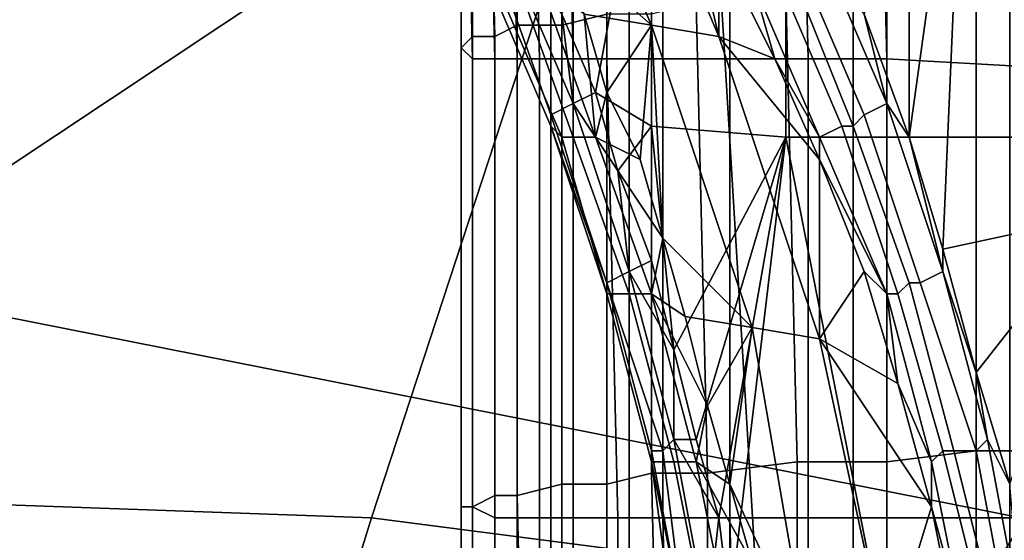
# Model space of a CAD drawing. Extents: x -0.031 to 0.452, y -0.151 to 0.211.
# Drawn here: x 0.035 to 0.044, y 0.131 to 0.135 of the extents above; entities that cross this region are included whole.
import ezdxf

# ---------------------------------------------------------------- set-up
doc = ezdxf.new("R2010")
doc.units = 0
for name, color, linetype in [('CHROME_1', 7, 'CONTINUOUS'), ('COVER_1', 7, 'CONTINUOUS'), ('PORCELAIN_1', 7, 'CONTINUOUS')]:
    doc.layers.add(name, color=color, linetype=linetype)

msp = doc.modelspace()

# ---------------------------------------------------------------- linework, layer by layer
at = {"layer": 'CHROME_1'}
for points in [[(0.0401, 0.1552, 0.3738), (0.0403, 0.1552, 0.3756), (0.0403, 0.1149, 0.3756), (0.0401, 0.1149, 0.3738)], [(0.0403, 0.1552, 0.372), (0.0401, 0.1552, 0.3738), (0.0401, 0.1149, 0.3738), (0.0403, 0.1149, 0.372)], [(0.0403, 0.1552, 0.3756), (0.0408, 0.1552, 0.3773), (0.0408, 0.1149, 0.3773), (0.0403, 0.1149, 0.3756)], [(0.0408, 0.1552, 0.3703), (0.0403, 0.1552, 0.372), (0.0403, 0.1149, 0.372), (0.0408, 0.1149, 0.3703)], [(0.0408, 0.1552, 0.3773), (0.0417, 0.1552, 0.3789), (0.0417, 0.1149, 0.3789), (0.0408, 0.1149, 0.3773)], [(0.0417, 0.1552, 0.3688), (0.0408, 0.1552, 0.3703), (0.0408, 0.1149, 0.3703), (0.0417, 0.1149, 0.3688)], [(0.0417, 0.1552, 0.3789), (0.0428, 0.1552, 0.3802), (0.0428, 0.1149, 0.3802), (0.0417, 0.1149, 0.3789)], [(0.0428, 0.1552, 0.3674), (0.0417, 0.1552, 0.3688), (0.0417, 0.1149, 0.3688), (0.0428, 0.1149, 0.3674)], [(0.0428, 0.1552, 0.3802), (0.0442, 0.1552, 0.3814), (0.0442, 0.1149, 0.3814), (0.0428, 0.1149, 0.3802)], [(0.0442, 0.1552, 0.3663), (0.0428, 0.1552, 0.3674), (0.0428, 0.1149, 0.3674), (0.0442, 0.1149, 0.3663)], [(0.0337, 0.133, 0.3573), (0.0525, 0.1455, 0.3573), (0.065, 0.1268, 0.3573)], [(0.0337, 0.133, 0.3573), (0.0361, 0.1387, 0.3573), (0.0525, 0.1455, 0.3573)], [(0.0525, 0.1455, 0.3557), (0.0337, 0.133, 0.3557), (0.065, 0.1268, 0.3557)], [(0.0361, 0.1387, 0.3557), (0.0337, 0.133, 0.3557), (0.0525, 0.1455, 0.3557)], [(0.0337, 0.133, 0.3573), (0.0346, 0.136, 0.3573), (0.0361, 0.1387, 0.3573)], [(0.0346, 0.136, 0.3557), (0.0337, 0.133, 0.3557), (0.0361, 0.1387, 0.3557)], [(0.0462, 0.1142, 0.3573), (0.0337, 0.1268, 0.3573), (0.0337, 0.133, 0.3573)], [(0.0337, 0.133, 0.3573), (0.065, 0.1268, 0.3573), (0.0462, 0.1142, 0.3573)], [(0.0337, 0.1268, 0.3557), (0.0462, 0.1142, 0.3557), (0.0337, 0.133, 0.3557)], [(0.065, 0.1268, 0.3557), (0.0337, 0.133, 0.3557), (0.0462, 0.1142, 0.3557)]]:
    msp.add_3dface(points, dxfattribs=at)
at = {"layer": 'COVER_1'}
for points in [[(0.0402, 0.1394, 0.3915), (0.0402, 0.1353, 0.3915), (0.0406, 0.1354, 0.3914), (0.0406, 0.1395, 0.3914)], [(0.0398, 0.1394, 0.3917), (0.0395, 0.1393, 0.392), (0.0396, 0.1352, 0.3921), (0.0398, 0.1353, 0.3918)], [(0.0402, 0.1353, 0.3915), (0.0402, 0.1394, 0.3915), (0.0398, 0.1394, 0.3917), (0.0398, 0.1353, 0.3918)], [(0.0394, 0.1392, 0.3924), (0.0394, 0.1352, 0.3925), (0.0396, 0.1352, 0.3921), (0.0395, 0.1393, 0.392)], [(0.0394, 0.135, 0.3933), (0.0393, 0.1351, 0.3929), (0.0393, 0.1392, 0.3928), (0.0393, 0.1392, 0.3933)], [(0.0395, 0.1391, 0.3939), (0.0396, 0.135, 0.394), (0.0394, 0.135, 0.3933), (0.0393, 0.1392, 0.3933)], [(0.0394, 0.1352, 0.3925), (0.0394, 0.1392, 0.3924), (0.0393, 0.1392, 0.3928), (0.0393, 0.1351, 0.3929)], [(0.0396, 0.135, 0.394), (0.0395, 0.1391, 0.3939), (0.0397, 0.1391, 0.3946), (0.0398, 0.135, 0.3946)], [(0.04, 0.135, 0.3953), (0.0398, 0.135, 0.3946), (0.0397, 0.1391, 0.3946), (0.0399, 0.1391, 0.3952)], [(0.0402, 0.1391, 0.3958), (0.0403, 0.135, 0.396), (0.04, 0.135, 0.3953), (0.0399, 0.1391, 0.3952)], [(0.0403, 0.135, 0.396), (0.0402, 0.1391, 0.3958), (0.0406, 0.1391, 0.3964), (0.0406, 0.135, 0.3965)], [(0.0406, 0.1391, 0.3964), (0.0411, 0.1391, 0.3969), (0.0411, 0.135, 0.397), (0.0406, 0.135, 0.3965)], [(0.0417, 0.1391, 0.3972), (0.0417, 0.135, 0.3973), (0.0411, 0.135, 0.397), (0.0411, 0.1391, 0.3969)], [(0.0417, 0.135, 0.3973), (0.0417, 0.1391, 0.3972), (0.0423, 0.139, 0.3973), (0.0424, 0.135, 0.3974)], [(0.0424, 0.135, 0.3974), (0.0423, 0.139, 0.3973), (0.043, 0.139, 0.3973), (0.0431, 0.135, 0.3974)], [(0.0449, 0.1349, 0.3973), (0.0431, 0.135, 0.3974), (0.043, 0.139, 0.3973), (0.0449, 0.139, 0.3972)], [(0.0433, 0.1343, 0.384), (0.0433, 0.138, 0.384), (0.0429, 0.1354, 0.3838)], [(0.0433, 0.1343, 0.384), (0.0438, 0.1379, 0.3843), (0.0433, 0.138, 0.384)], [(0.0436, 0.1333, 0.3842), (0.0438, 0.1379, 0.3843), (0.0433, 0.1343, 0.384)], [(0.045, 0.1336, 0.3848), (0.0438, 0.1379, 0.3843), (0.0436, 0.1333, 0.3842)], [(0.0438, 0.1379, 0.3843), (0.045, 0.1336, 0.3848), (0.0444, 0.1379, 0.3846)], [(0.0399, 0.1378, 0.3829), (0.041, 0.1353, 0.3839), (0.0416, 0.1352, 0.3838), (0.0405, 0.1378, 0.3828)], [(0.041, 0.1353, 0.3839), (0.0399, 0.1378, 0.3829), (0.0401, 0.1361, 0.3839)], [(0.0412, 0.1369, 0.3831), (0.0405, 0.1378, 0.3828), (0.0416, 0.1352, 0.3838)], [(0.0402, 0.1354, 0.3859), (0.041, 0.1374, 0.3864), (0.0405, 0.1347, 0.3861)], [(0.0405, 0.1347, 0.3861), (0.041, 0.1374, 0.3864), (0.041, 0.1344, 0.3865)], [(0.041, 0.1374, 0.3864), (0.0422, 0.1374, 0.3871), (0.0422, 0.1343, 0.3871), (0.041, 0.1344, 0.3865)], [(0.0446, 0.1343, 0.388), (0.0422, 0.1343, 0.3871), (0.0422, 0.1374, 0.3871), (0.0446, 0.1374, 0.388)], [(0.0416, 0.136, 0.3834), (0.0412, 0.1369, 0.3831), (0.0416, 0.1352, 0.3838)], [(0.041, 0.1353, 0.3839), (0.0401, 0.1361, 0.3839), (0.0404, 0.1354, 0.3841)], [(0.0401, 0.1345, 0.3857), (0.0396, 0.1359, 0.3852), (0.0397, 0.136, 0.3855), (0.0403, 0.1346, 0.3859)], [(0.0397, 0.136, 0.3855), (0.0402, 0.1354, 0.3859), (0.0403, 0.1346, 0.3859)], [(0.0416, 0.136, 0.3834), (0.0421, 0.135, 0.3837), (0.0419, 0.1357, 0.3835)], [(0.0421, 0.135, 0.3837), (0.0416, 0.136, 0.3834), (0.0416, 0.1352, 0.3838)], [(0.0423, 0.1359, 0.3835), (0.0429, 0.1345, 0.3839), (0.0431, 0.1346, 0.3839), (0.0425, 0.136, 0.3835)], [(0.0431, 0.1346, 0.3839), (0.0429, 0.1354, 0.3838), (0.0425, 0.136, 0.3835)], [(0.0401, 0.1344, 0.3854), (0.0395, 0.1358, 0.385), (0.0396, 0.1359, 0.3852), (0.0401, 0.1345, 0.3857)], [(0.0421, 0.1358, 0.3835), (0.0427, 0.1344, 0.3838), (0.0428, 0.1344, 0.3838), (0.0422, 0.1359, 0.3835)], [(0.0422, 0.1359, 0.3835), (0.0428, 0.1344, 0.3838), (0.0429, 0.1345, 0.3839), (0.0423, 0.1359, 0.3835)], [(0.0402, 0.1343, 0.3849), (0.0396, 0.1357, 0.3845), (0.0395, 0.1358, 0.3848), (0.0401, 0.1344, 0.3852)], [(0.0401, 0.1344, 0.3852), (0.0395, 0.1358, 0.3848), (0.0395, 0.1358, 0.385), (0.0401, 0.1344, 0.3854)], [(0.0419, 0.1357, 0.3835), (0.0425, 0.1343, 0.3839), (0.0427, 0.1344, 0.3838), (0.0421, 0.1358, 0.3835)], [(0.0403, 0.1343, 0.3847), (0.0398, 0.1357, 0.3843), (0.0396, 0.1357, 0.3845), (0.0402, 0.1343, 0.3849)], [(0.0405, 0.1343, 0.3845), (0.04, 0.1357, 0.3841), (0.0398, 0.1357, 0.3843), (0.0403, 0.1343, 0.3847)], [(0.04, 0.1357, 0.3841), (0.0405, 0.1343, 0.3845), (0.0404, 0.1354, 0.3841)], [(0.0419, 0.1357, 0.3835), (0.0421, 0.135, 0.3837), (0.0425, 0.1343, 0.3839)], [(0.0439, 0.1357, 0.3924), (0.0431, 0.1356, 0.3921), (0.0431, 0.1314, 0.3922), (0.0439, 0.1315, 0.3925)], [(0.0448, 0.1315, 0.3927), (0.0448, 0.1357, 0.3926), (0.0439, 0.1357, 0.3924), (0.0439, 0.1315, 0.3925)], [(0.0423, 0.1314, 0.3919), (0.0422, 0.1356, 0.3919), (0.0414, 0.1355, 0.3915), (0.0415, 0.1313, 0.3916)], [(0.0422, 0.1356, 0.3919), (0.0423, 0.1314, 0.3919), (0.0431, 0.1314, 0.3922), (0.0431, 0.1356, 0.3921)], [(0.041, 0.1313, 0.3915), (0.0415, 0.1313, 0.3916), (0.0414, 0.1355, 0.3915), (0.041, 0.1354, 0.3914)], [(0.0405, 0.1347, 0.3861), (0.0403, 0.1346, 0.3859), (0.0402, 0.1354, 0.3859)], [(0.0406, 0.1312, 0.3915), (0.0406, 0.1354, 0.3914), (0.0402, 0.1353, 0.3915), (0.0402, 0.1312, 0.3916)], [(0.0404, 0.1354, 0.3841), (0.0406, 0.1347, 0.3843), (0.041, 0.1353, 0.3839)], [(0.0404, 0.1354, 0.3841), (0.0405, 0.1343, 0.3845), (0.0406, 0.1347, 0.3843)], [(0.0406, 0.1354, 0.3914), (0.0406, 0.1312, 0.3915), (0.041, 0.1313, 0.3915), (0.041, 0.1354, 0.3914)], [(0.0431, 0.1346, 0.3839), (0.0433, 0.1343, 0.384), (0.0429, 0.1354, 0.3838)], [(0.0396, 0.1352, 0.3921), (0.0396, 0.1311, 0.3921), (0.0398, 0.1311, 0.3918), (0.0398, 0.1353, 0.3918)], [(0.0402, 0.1353, 0.3915), (0.0398, 0.1353, 0.3918), (0.0398, 0.1311, 0.3918), (0.0402, 0.1312, 0.3916)], [(0.041, 0.1353, 0.3839), (0.0406, 0.1347, 0.3843), (0.0409, 0.1341, 0.3844)], [(0.0409, 0.1341, 0.3844), (0.0411, 0.1334, 0.3846), (0.041, 0.1353, 0.3839)], [(0.041, 0.1353, 0.3839), (0.0419, 0.1326, 0.3846), (0.0425, 0.1325, 0.3844), (0.0416, 0.1352, 0.3838)], [(0.0411, 0.1334, 0.3846), (0.0419, 0.1326, 0.3846), (0.041, 0.1353, 0.3839)], [(0.0393, 0.131, 0.3929), (0.0394, 0.131, 0.3925), (0.0394, 0.1352, 0.3925), (0.0393, 0.1351, 0.3929)], [(0.0396, 0.1311, 0.3921), (0.0396, 0.1352, 0.3921), (0.0394, 0.1352, 0.3925), (0.0394, 0.131, 0.3925)], [(0.0425, 0.1325, 0.3844), (0.0425, 0.1341, 0.384), (0.0416, 0.1352, 0.3838)], [(0.0425, 0.1341, 0.384), (0.0421, 0.135, 0.3837), (0.0416, 0.1352, 0.3838)], [(0.0394, 0.135, 0.3933), (0.0394, 0.131, 0.3934), (0.0393, 0.131, 0.3929), (0.0393, 0.1351, 0.3929)], [(0.0394, 0.131, 0.3934), (0.0394, 0.135, 0.3933), (0.0396, 0.135, 0.394), (0.0396, 0.1309, 0.3941)], [(0.0398, 0.1309, 0.3947), (0.0396, 0.1309, 0.3941), (0.0396, 0.135, 0.394), (0.0398, 0.135, 0.3946)], [(0.04, 0.135, 0.3953), (0.04, 0.1309, 0.3954), (0.0398, 0.1309, 0.3947), (0.0398, 0.135, 0.3946)], [(0.04, 0.1309, 0.3954), (0.04, 0.135, 0.3953), (0.0403, 0.135, 0.396), (0.0403, 0.1309, 0.3961)], [(0.0403, 0.135, 0.396), (0.0406, 0.135, 0.3965), (0.0407, 0.1309, 0.3966), (0.0403, 0.1309, 0.3961)], [(0.0411, 0.135, 0.397), (0.0411, 0.1309, 0.3971), (0.0407, 0.1309, 0.3966), (0.0406, 0.135, 0.3965)], [(0.0411, 0.1309, 0.3971), (0.0411, 0.135, 0.397), (0.0417, 0.135, 0.3973), (0.0417, 0.1309, 0.3974)], [(0.0417, 0.1309, 0.3974), (0.0417, 0.135, 0.3973), (0.0424, 0.135, 0.3974), (0.0424, 0.1309, 0.3975)], [(0.0425, 0.1343, 0.3839), (0.0421, 0.135, 0.3837), (0.0425, 0.1341, 0.384)], [(0.0431, 0.1309, 0.3975), (0.0424, 0.1309, 0.3975), (0.0424, 0.135, 0.3974), (0.0431, 0.135, 0.3974)], [(0.0449, 0.1349, 0.3973), (0.0449, 0.1309, 0.3974), (0.0431, 0.1309, 0.3975), (0.0431, 0.135, 0.3974)], [(0.0407, 0.134, 0.3863), (0.0403, 0.1346, 0.3859), (0.0405, 0.1347, 0.3861)], [(0.0406, 0.1347, 0.3843), (0.0405, 0.1343, 0.3845), (0.0409, 0.1341, 0.3844)], [(0.0405, 0.1347, 0.3861), (0.041, 0.1344, 0.3865), (0.0407, 0.134, 0.3863)], [(0.0406, 0.133, 0.386), (0.0401, 0.1345, 0.3857), (0.0403, 0.1346, 0.3859), (0.0408, 0.1331, 0.3863)], [(0.0403, 0.1346, 0.3859), (0.0407, 0.134, 0.3863), (0.0408, 0.1331, 0.3863)], [(0.0429, 0.1345, 0.3839), (0.0434, 0.133, 0.3842), (0.0436, 0.1331, 0.3842), (0.0431, 0.1346, 0.3839)], [(0.0431, 0.1346, 0.3839), (0.0436, 0.1331, 0.3842), (0.0433, 0.1343, 0.384)], [(0.0406, 0.133, 0.3858), (0.0401, 0.1344, 0.3854), (0.0401, 0.1345, 0.3857), (0.0406, 0.133, 0.386)], [(0.0428, 0.1344, 0.3838), (0.0433, 0.133, 0.3841), (0.0434, 0.133, 0.3842), (0.0429, 0.1345, 0.3839)], [(0.0406, 0.1329, 0.3852), (0.0402, 0.1343, 0.3849), (0.0401, 0.1344, 0.3852), (0.0406, 0.1329, 0.3855)], [(0.0406, 0.1329, 0.3855), (0.0401, 0.1344, 0.3852), (0.0401, 0.1344, 0.3854), (0.0406, 0.133, 0.3858)], [(0.041, 0.1332, 0.3864), (0.0407, 0.134, 0.3863), (0.041, 0.1344, 0.3865)], [(0.041, 0.1344, 0.3865), (0.0412, 0.1324, 0.3866), (0.041, 0.1332, 0.3864)], [(0.0412, 0.1324, 0.3866), (0.041, 0.1344, 0.3865), (0.0422, 0.1343, 0.3871)], [(0.0425, 0.1343, 0.3839), (0.0431, 0.1329, 0.3842), (0.0432, 0.1329, 0.3841), (0.0427, 0.1344, 0.3838)], [(0.0427, 0.1344, 0.3838), (0.0432, 0.1329, 0.3841), (0.0433, 0.133, 0.3841), (0.0428, 0.1344, 0.3838)], [(0.0408, 0.1329, 0.385), (0.0403, 0.1343, 0.3847), (0.0402, 0.1343, 0.3849), (0.0406, 0.1329, 0.3852)], [(0.041, 0.1329, 0.3848), (0.0405, 0.1343, 0.3845), (0.0403, 0.1343, 0.3847), (0.0408, 0.1329, 0.385)], [(0.0411, 0.1334, 0.3846), (0.0409, 0.1341, 0.3844), (0.0405, 0.1343, 0.3845)], [(0.0411, 0.1334, 0.3846), (0.0405, 0.1343, 0.3845), (0.041, 0.1329, 0.3848)], [(0.0422, 0.1343, 0.3871), (0.0414, 0.1316, 0.3867), (0.0412, 0.1324, 0.3866)], [(0.0414, 0.1316, 0.3867), (0.0422, 0.1343, 0.3871), (0.0416, 0.1309, 0.3868)], [(0.0422, 0.1343, 0.3871), (0.0417, 0.1301, 0.3869), (0.0416, 0.1309, 0.3868)], [(0.0434, 0.1282, 0.3876), (0.0417, 0.1301, 0.3869), (0.0422, 0.1343, 0.3871)], [(0.0446, 0.1343, 0.388), (0.0446, 0.1282, 0.388), (0.0434, 0.1282, 0.3876), (0.0422, 0.1343, 0.3871)], [(0.0425, 0.1341, 0.384), (0.0431, 0.1329, 0.3842), (0.0425, 0.1343, 0.3839)], [(0.0436, 0.1333, 0.3842), (0.0433, 0.1343, 0.384), (0.0436, 0.1331, 0.3842)], [(0.0429, 0.1331, 0.3842), (0.0431, 0.1329, 0.3842), (0.0425, 0.1341, 0.384)], [(0.0425, 0.1341, 0.384), (0.0425, 0.1325, 0.3844), (0.0429, 0.1331, 0.3842)], [(0.0408, 0.1331, 0.3863), (0.0407, 0.134, 0.3863), (0.041, 0.1332, 0.3864)], [(0.045, 0.1336, 0.3848), (0.0436, 0.1333, 0.3842), (0.0439, 0.1322, 0.3844)], [(0.0442, 0.1312, 0.3845), (0.045, 0.1336, 0.3848), (0.0439, 0.1322, 0.3844)], [(0.0413, 0.1327, 0.3847), (0.0411, 0.1334, 0.3846), (0.041, 0.1329, 0.3848)], [(0.0413, 0.1327, 0.3847), (0.0419, 0.1326, 0.3846), (0.0411, 0.1334, 0.3846)], [(0.0436, 0.1333, 0.3842), (0.0436, 0.1331, 0.3842), (0.0439, 0.1322, 0.3844)], [(0.0412, 0.1324, 0.3866), (0.0408, 0.1331, 0.3863), (0.041, 0.1332, 0.3864)], [(0.0411, 0.1315, 0.3863), (0.0406, 0.133, 0.386), (0.0408, 0.1331, 0.3863), (0.0412, 0.1316, 0.3865)], [(0.0408, 0.1331, 0.3863), (0.0412, 0.1324, 0.3866), (0.0412, 0.1316, 0.3865)], [(0.0429, 0.1331, 0.3842), (0.0425, 0.1325, 0.3844), (0.0432, 0.1321, 0.3843)], [(0.0429, 0.1331, 0.3842), (0.0432, 0.1321, 0.3843), (0.0431, 0.1329, 0.3842)], [(0.0434, 0.133, 0.3842), (0.0439, 0.1315, 0.3844), (0.044, 0.1316, 0.3844), (0.0436, 0.1331, 0.3842)], [(0.0436, 0.1331, 0.3842), (0.044, 0.1316, 0.3844), (0.0439, 0.1322, 0.3844)], [(0.041, 0.1314, 0.3857), (0.0406, 0.1329, 0.3855), (0.0406, 0.133, 0.3858), (0.041, 0.1315, 0.386)], [(0.041, 0.1315, 0.386), (0.0406, 0.133, 0.3858), (0.0406, 0.133, 0.386), (0.0411, 0.1315, 0.3863)], [(0.0432, 0.1329, 0.3841), (0.0436, 0.1315, 0.3844), (0.0437, 0.1315, 0.3844), (0.0433, 0.133, 0.3841)], [(0.0433, 0.133, 0.3841), (0.0437, 0.1315, 0.3844), (0.0439, 0.1315, 0.3844), (0.0434, 0.133, 0.3842)], [(0.0412, 0.1314, 0.3852), (0.0408, 0.1329, 0.385), (0.0406, 0.1329, 0.3852), (0.041, 0.1314, 0.3855)], [(0.041, 0.1314, 0.3855), (0.0406, 0.1329, 0.3852), (0.0406, 0.1329, 0.3855), (0.041, 0.1314, 0.3857)], [(0.0414, 0.1314, 0.385), (0.041, 0.1329, 0.3848), (0.0408, 0.1329, 0.385), (0.0412, 0.1314, 0.3852)], [(0.0415, 0.1319, 0.3848), (0.0413, 0.1327, 0.3847), (0.041, 0.1329, 0.3848)], [(0.0414, 0.1314, 0.385), (0.0415, 0.1319, 0.3848), (0.041, 0.1329, 0.3848)], [(0.0431, 0.1329, 0.3842), (0.0435, 0.1314, 0.3844), (0.0436, 0.1315, 0.3844), (0.0432, 0.1329, 0.3841)], [(0.0432, 0.1321, 0.3843), (0.0435, 0.1314, 0.3844), (0.0431, 0.1329, 0.3842)], [(0.0415, 0.1319, 0.3848), (0.0419, 0.1326, 0.3846), (0.0413, 0.1327, 0.3847)], [(0.0419, 0.1326, 0.3846), (0.0415, 0.1319, 0.3848), (0.0417, 0.1312, 0.3849)], [(0.0417, 0.1312, 0.3849), (0.0424, 0.1297, 0.3849), (0.0419, 0.1326, 0.3846)], [(0.0419, 0.1326, 0.3846), (0.0424, 0.1297, 0.3849), (0.0431, 0.1297, 0.3848), (0.0425, 0.1325, 0.3844)], [(0.0425, 0.1325, 0.3844), (0.0431, 0.1297, 0.3848), (0.0435, 0.131, 0.3845)], [(0.0435, 0.131, 0.3845), (0.0432, 0.1321, 0.3843), (0.0425, 0.1325, 0.3844)], [(0.0412, 0.1324, 0.3866), (0.0414, 0.1316, 0.3867), (0.0412, 0.1316, 0.3865)], [(0.0439, 0.1322, 0.3844), (0.044, 0.1316, 0.3844), (0.0442, 0.1312, 0.3845)], [(0.0432, 0.1321, 0.3843), (0.0435, 0.131, 0.3845), (0.0435, 0.1314, 0.3844)], [(0.0417, 0.1312, 0.3849), (0.0415, 0.1319, 0.3848), (0.0414, 0.1314, 0.385)], [(0.0413, 0.1299, 0.3865), (0.0411, 0.1315, 0.3863), (0.0412, 0.1316, 0.3865), (0.0415, 0.13, 0.3867)], [(0.0412, 0.1316, 0.3865), (0.0416, 0.1309, 0.3868), (0.0415, 0.13, 0.3867)], [(0.0416, 0.1309, 0.3868), (0.0412, 0.1316, 0.3865), (0.0414, 0.1316, 0.3867)], [(0.0439, 0.1315, 0.3844), (0.0442, 0.1299, 0.3845), (0.0443, 0.13, 0.3846), (0.044, 0.1316, 0.3844)], [(0.0443, 0.13, 0.3846), (0.0442, 0.1312, 0.3845), (0.044, 0.1316, 0.3844)], [(0.0412, 0.1299, 0.3859), (0.041, 0.1314, 0.3857), (0.041, 0.1315, 0.386), (0.0413, 0.1299, 0.3862)], [(0.0413, 0.1299, 0.3862), (0.041, 0.1315, 0.386), (0.0411, 0.1315, 0.3863), (0.0413, 0.1299, 0.3865)], [(0.0431, 0.1314, 0.3922), (0.0431, 0.1272, 0.3923), (0.0439, 0.1272, 0.3925), (0.0439, 0.1315, 0.3925)], [(0.0435, 0.1314, 0.3844), (0.0438, 0.1299, 0.3845), (0.044, 0.1299, 0.3845), (0.0436, 0.1315, 0.3844)], [(0.0436, 0.1315, 0.3844), (0.044, 0.1299, 0.3845), (0.0441, 0.1299, 0.3845), (0.0437, 0.1315, 0.3844)], [(0.0437, 0.1315, 0.3844), (0.0441, 0.1299, 0.3845), (0.0442, 0.1299, 0.3845), (0.0439, 0.1315, 0.3844)], [(0.0448, 0.1315, 0.3927), (0.0439, 0.1315, 0.3925), (0.0439, 0.1272, 0.3925), (0.0448, 0.1272, 0.3927)], [(0.0415, 0.1299, 0.3854), (0.0412, 0.1314, 0.3852), (0.041, 0.1314, 0.3855), (0.0413, 0.1299, 0.3856)], [(0.0413, 0.1299, 0.3856), (0.041, 0.1314, 0.3855), (0.041, 0.1314, 0.3857), (0.0412, 0.1299, 0.3859)], [(0.0417, 0.1299, 0.3852), (0.0414, 0.1314, 0.385), (0.0412, 0.1314, 0.3852), (0.0415, 0.1299, 0.3854)], [(0.0414, 0.1314, 0.385), (0.0417, 0.1299, 0.3852), (0.0419, 0.1305, 0.385)], [(0.0417, 0.1312, 0.3849), (0.0414, 0.1314, 0.385), (0.0419, 0.1305, 0.385)], [(0.0415, 0.1271, 0.3916), (0.0423, 0.1271, 0.392), (0.0423, 0.1314, 0.3919), (0.0415, 0.1313, 0.3916)], [(0.0431, 0.1272, 0.3923), (0.0431, 0.1314, 0.3922), (0.0423, 0.1314, 0.3919), (0.0423, 0.1271, 0.392)], [(0.0435, 0.1314, 0.3844), (0.0435, 0.131, 0.3845), (0.0438, 0.1299, 0.3845)], [(0.0411, 0.127, 0.3915), (0.041, 0.1313, 0.3915), (0.0406, 0.1312, 0.3915), (0.0406, 0.127, 0.3915)], [(0.041, 0.1313, 0.3915), (0.0411, 0.127, 0.3915), (0.0415, 0.1271, 0.3916), (0.0415, 0.1313, 0.3916)], [(0.0398, 0.1311, 0.3918), (0.0399, 0.1269, 0.3919), (0.0402, 0.127, 0.3916), (0.0402, 0.1312, 0.3916)], [(0.0406, 0.1312, 0.3915), (0.0402, 0.1312, 0.3916), (0.0402, 0.127, 0.3916), (0.0406, 0.127, 0.3915)], [(0.0417, 0.1312, 0.3849), (0.0419, 0.1305, 0.385), (0.0424, 0.1297, 0.3849)], [(0.0394, 0.1268, 0.3926), (0.0396, 0.1269, 0.3922), (0.0396, 0.1311, 0.3921), (0.0394, 0.131, 0.3925)], [(0.0399, 0.1269, 0.3919), (0.0398, 0.1311, 0.3918), (0.0396, 0.1311, 0.3921), (0.0396, 0.1269, 0.3922)], [(0.0393, 0.1268, 0.393), (0.0393, 0.131, 0.3929), (0.0394, 0.131, 0.3934), (0.0394, 0.1268, 0.3934)], [(0.0393, 0.131, 0.3929), (0.0393, 0.1268, 0.393), (0.0394, 0.1268, 0.3926), (0.0394, 0.131, 0.3925)], [(0.0396, 0.1268, 0.3941), (0.0394, 0.1268, 0.3934), (0.0394, 0.131, 0.3934), (0.0396, 0.1309, 0.3941)], [(0.0435, 0.131, 0.3845), (0.0431, 0.1297, 0.3848), (0.0437, 0.13, 0.3845)], [(0.0435, 0.131, 0.3845), (0.0437, 0.13, 0.3845), (0.0438, 0.1299, 0.3845)], [(0.0398, 0.1309, 0.3947), (0.0398, 0.1268, 0.3948), (0.0396, 0.1268, 0.3941), (0.0396, 0.1309, 0.3941)], [(0.0398, 0.1268, 0.3948), (0.0398, 0.1309, 0.3947), (0.04, 0.1309, 0.3954), (0.04, 0.1268, 0.3955)], [(0.04, 0.1309, 0.3954), (0.0403, 0.1309, 0.3961), (0.0403, 0.1268, 0.3962), (0.04, 0.1268, 0.3955)], [(0.0407, 0.1309, 0.3966), (0.0407, 0.1268, 0.3967), (0.0403, 0.1268, 0.3962), (0.0403, 0.1309, 0.3961)], [(0.0407, 0.1268, 0.3967), (0.0407, 0.1309, 0.3966), (0.0411, 0.1309, 0.3971), (0.0412, 0.1268, 0.3972)], [(0.0412, 0.1268, 0.3972), (0.0411, 0.1309, 0.3971), (0.0417, 0.1309, 0.3974), (0.0418, 0.1268, 0.3975)], [(0.0417, 0.1301, 0.3869), (0.0415, 0.13, 0.3867), (0.0416, 0.1309, 0.3868)], [(0.0424, 0.1268, 0.3976), (0.0418, 0.1268, 0.3975), (0.0417, 0.1309, 0.3974), (0.0424, 0.1309, 0.3975)], [(0.0431, 0.1309, 0.3975), (0.0431, 0.1268, 0.3976), (0.0424, 0.1268, 0.3976), (0.0424, 0.1309, 0.3975)], [(0.0431, 0.1268, 0.3976), (0.0431, 0.1309, 0.3975), (0.0449, 0.1309, 0.3974), (0.0449, 0.1268, 0.3975)]]:
    msp.add_3dface(points, dxfattribs=at)
at = {"layer": 'PORCELAIN_1'}
for points in [[(0.0385, 0.1309, 0.0538), (0.0403, 0.1364, 0.0539), (0.0339, 0.1367, 0.0537), (0.0329, 0.1311, 0.0537)], [(0.0403, 0.1364, 0.0539), (0.0385, 0.1309, 0.0538), (0.0439, 0.1302, 0.054), (0.0474, 0.1358, 0.0541)], [(0.0416, 0.1359, 0.3511), (0.0492, 0.136, 0.3511), (0.0497, 0.1277, 0.3511), (0.0421, 0.1276, 0.3511)], [(0.0346, 0.1275, 0.3511), (0.0341, 0.1358, 0.3511), (0.0416, 0.1359, 0.3511), (0.0421, 0.1276, 0.3511)], [(0.0439, 0.1302, 0.054), (0.048, 0.1289, 0.0541), (0.051, 0.1329, 0.0541), (0.0474, 0.1358, 0.0541)], [(0.0385, 0.1309, 0.0538), (0.0329, 0.1311, 0.0537), (0.0315, 0.1252, 0.0537), (0.0367, 0.1251, 0.0538)], [(0.0439, 0.1302, 0.054), (0.0385, 0.1309, 0.0538), (0.0367, 0.1251, 0.0538), (0.0415, 0.1248, 0.0539)]]:
    msp.add_3dface(points, dxfattribs=at)

doc.saveas('drawing.dxf')
